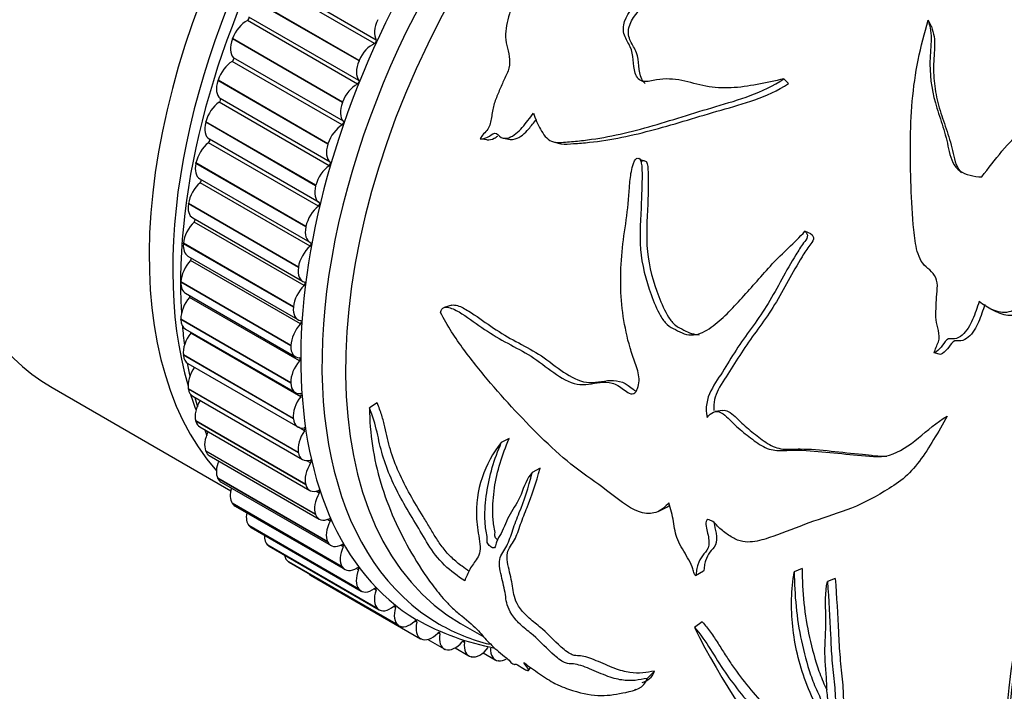
# Model space of a CAD drawing. Units: millimetres. Extents: x 0 to 835, y 0 to 1165.
# Drawn here: x 633 to 677, y 176 to 207 of the extents above; entities that cross this region are included whole.
import ezdxf
from ezdxf import colors
from ezdxf.entities.mleader import LeaderData, LeaderLine
from ezdxf.math import Vec2, Vec3

# ---------------------------------------------------------------- set-up
doc = ezdxf.new("R2010")
doc.units = ezdxf.units.MM
doc.layers.add('DV6_Défaut', color=7, linetype='Continuous')
doc.layers.add('Défaut', color=7, linetype='Continuous')

# ---------------------------------------------------------------- blocks, each defined once
blk = doc.blocks.new('_DOT')
at = {"color": 0}
blk.add_line((0, 0), (-1, 0), dxfattribs=at)
at = {"color": 0, "const_width": 0.333}
blk.add_lwpolyline([(-0.1665, 0, 1), (0.1665, 0, 1)], format="xyb", close=True, dxfattribs=at)
blk = doc.blocks.new('SE5')
at = {"layer": 'DV6_Défaut', "color": 7, "linetype": 'Continuous'}
for p, q in [((648.913, 205.475), (643.963, 208.333)), ((648.986, 205.636), (644.036, 208.493)), ((648.21, 204.697), (643.261, 207.555)), ((648.218, 204.716), (643.269, 207.574)), ((648.2, 203.813), (643.25, 206.671)), ((673.972, 206.24), (673.827, 206.528)), ((648.135, 203.651), (643.185, 206.509)), ((642.51, 205.685), (642.517, 205.704)), ((647.459, 202.827), (642.51, 205.685)), ((647.467, 202.846), (642.517, 205.704)), ((647.508, 201.979), (642.558, 204.836)), ((647.451, 201.816), (642.502, 204.674)), ((648.21, 204.697), (648.218, 204.716)), ((667.547, 203.683), (667.334, 203.885)), ((641.858, 203.809), (641.864, 203.828)), ((646.807, 200.951), (641.858, 203.809)), ((646.813, 200.97), (641.864, 203.828)), ((646.914, 200.143), (641.965, 203.001)), ((646.867, 199.981), (641.917, 202.839)), ((647.459, 202.827), (647.467, 202.846)), ((641.308, 201.938), (641.313, 201.957)), ((646.258, 199.08), (641.308, 201.938)), ((646.263, 199.099), (641.313, 201.957)), ((654.707, 201.219), (655.008, 201.164)), ((646.384, 198.158), (641.434, 201.016)), ((646.423, 198.319), (641.473, 201.176)), ((646.807, 200.951), (646.813, 200.97)), ((653.96, 201.145), (653.661, 201.189)), ((657.003, 201.045), (657.3, 200.971)), ((640.864, 200.084), (640.868, 200.103)), ((645.814, 197.226), (640.864, 200.084)), ((645.818, 197.245), (640.868, 200.103)), ((661.158, 200.148), (660.878, 200.244)), ((641.045, 199.393), (645.995, 196.535)), ((646.007, 196.357), (641.057, 199.214)), ((646.258, 199.08), (646.263, 199.099)), ((640.529, 198.258), (640.532, 198.276)), ((645.479, 195.4), (640.529, 198.258)), ((645.482, 195.418), (640.532, 198.276)), ((640.723, 197.635), (645.673, 194.777)), ((645.737, 194.588), (640.787, 197.446)), ((645.814, 197.226), (645.818, 197.245)), ((668.551, 196.917), (668.283, 197.028)), ((640.305, 196.47), (640.306, 196.488)), ((645.254, 193.613), (640.305, 196.47)), ((645.256, 193.63), (640.306, 196.488)), ((640.507, 195.915), (645.457, 193.057)), ((645.576, 192.864), (640.627, 195.721)), ((645.479, 195.4), (645.482, 195.418)), ((640.192, 194.733), (640.193, 194.75)), ((645.142, 191.875), (640.192, 194.733)), ((645.142, 191.892), (640.193, 194.75)), ((640.399, 194.243), (645.348, 191.385)), ((645.525, 191.193), (640.576, 194.051)), ((652.39, 193.703), (652.046, 193.605)), ((645.254, 193.613), (645.256, 193.63)), ((676.635, 193.536), (676.897, 193.404)), ((640.192, 193.055), (640.191, 193.071)), ((645.141, 190.213), (640.191, 193.071)), ((645.142, 190.197), (640.192, 193.055)), ((640.399, 192.628), (645.348, 189.77)), ((645.585, 189.586), (640.635, 192.444)), ((640.305, 191.447), (640.303, 191.462)), ((645.253, 188.605), (640.303, 191.462)), ((645.142, 191.875), (645.142, 191.892)), ((674.388, 191.48), (674.104, 191.559)), ((645.254, 188.589), (640.305, 191.447)), ((640.507, 191.081), (645.457, 188.223)), ((645.142, 190.197), (645.141, 190.213)), ((634.395, 189.994), (642.438, 185.35)), ((640.529, 189.918), (640.526, 189.933)), ((645.476, 187.076), (640.526, 189.933)), ((645.479, 187.061), (640.529, 189.918)), ((640.723, 189.61), (645.673, 186.753)), ((649.029, 189.305), (648.676, 189.087)), ((664.58, 188.971), (664.247, 188.915)), ((640.864, 188.479), (640.86, 188.493)), ((645.81, 185.635), (640.86, 188.493)), ((645.814, 185.621), (640.864, 188.479)), ((645.254, 188.589), (645.253, 188.605)), ((641.045, 188.225), (645.995, 185.368)), ((645.754, 188.053), (645.488, 188.207)), ((654.967, 187.699), (654.614, 187.518)), ((641.308, 187.138), (641.303, 187.15)), ((646.253, 184.293), (641.303, 187.15)), ((646.258, 184.28), (641.308, 187.138)), ((645.479, 187.061), (645.476, 187.076)), ((641.472, 186.934), (646.422, 184.077)), ((646.033, 186.604), (645.856, 186.706)), ((656.362, 186.368), (656.009, 186.176)), ((641.858, 185.901), (641.852, 185.913)), ((646.801, 183.056), (641.852, 185.913)), ((646.807, 183.044), (641.858, 185.901)), ((642.001, 185.745), (646.951, 182.887)), ((645.814, 185.621), (645.81, 185.635)), ((646.418, 185.245), (646.272, 185.33)), ((642.51, 184.779), (642.503, 184.789)), ((647.452, 181.931), (642.503, 184.789)), ((647.459, 181.921), (642.51, 184.779)), ((642.629, 184.664), (647.579, 181.807)), ((646.258, 184.28), (646.253, 184.293)), ((646.909, 183.987), (646.781, 184.061)), ((643.261, 183.775), (643.253, 183.785)), ((648.202, 180.927), (643.253, 183.785)), ((648.21, 180.918), (643.261, 183.775)), ((643.351, 183.699), (648.301, 180.841)), ((646.807, 183.044), (646.801, 183.056)), ((644.106, 182.898), (644.097, 182.906)), ((649.046, 180.049), (644.097, 182.906)), ((649.055, 180.04), (644.106, 182.898)), ((644.164, 182.855), (649.114, 179.997)), ((647.501, 182.836), (647.386, 182.903)), ((645.04, 182.152), (645.03, 182.159)), ((649.98, 179.301), (645.03, 182.159)), ((649.989, 179.294), (645.04, 182.152)), ((645.063, 182.137), (650.013, 179.279)), ((647.459, 181.921), (647.452, 181.931)), ((648.192, 181.799), (648.086, 181.861)), ((663.358, 181.543), (663.718, 181.746)), ((668.152, 181.851), (667.801, 181.703)), ((646.032, 181.555), (650.982, 178.697)), ((669.642, 181.411), (669.293, 181.271)), ((648.21, 180.918), (648.202, 180.927)), ((648.977, 180.883), (648.878, 180.94)), ((649.055, 180.04), (649.046, 180.049)), ((649.852, 180.093), (649.759, 180.147)), ((650.811, 179.434), (650.722, 179.486)), ((649.989, 179.294), (649.98, 179.301)), ((652.78, 179.379), (653.825, 178.776)), ((663.659, 179.453), (663.308, 179.205)), ((651.007, 178.684), (650.996, 178.689)), ((651.307, 178.663), (652.035, 178.242)), ((651.849, 178.91), (651.763, 178.959)), ((652.102, 178.213), (652.091, 178.217)), ((652.536, 178.282), (653.156, 177.924)), ((652.959, 178.523), (652.877, 178.57)), ((653.267, 177.884), (653.255, 177.886)), ((653.795, 178.059), (654.338, 177.745)), ((654.497, 177.699), (654.484, 177.7)), ((655.838, 177.268), (655.933, 177.407)), ((661.51, 177.236), (661.176, 176.909))]:
    blk.add_line(p, q, dxfattribs=at)
for centre, radius, start, end in [((651.731, 191.86), 11.123, 200.0331, 201.1008), ((974.478, -488.185), 741.784, 114.911989, 114.943193), ((656.424, 189.485), 11.405, 240.5075, 259.3493), ((691.962, 193.399), 31.977, 206.3518, 235.6885), ((1031.777, -177.642), 512.929, 136.34739, 136.35476)]:
    blk.add_arc(centre, radius, start, end, dxfattribs=at)
for centre, major_axis, start_param, end_param in [((642.299, 214.298), (30, 51.962), 0, 3.141593), ((644.421, 213.073), (30, 51.962), 0, 3.141531), ((646.542, 211.848), (-28.5, -49.363), 2.035027, 6.283185), ((646.895, 211.644), (-12.5, -21.651), 3.918251, 6.283185), ((656.441, 206.133), (-12.5, -21.651), 3.346807, 6.09153), ((663.866, 201.846), (-12.925, -22.387), 3.154437, 6.271563), ((657.502, 205.521), (-12.5, -21.651), 3.597577, 5.77789), ((658.209, 205.112), (-12.75, -22.084), 3.877351, 5.56434), ((664.573, 201.438), (-12.75, -22.084), 3.057945, 6.283185), ((665.28, 201.03), (-12.5, -21.651), 3.193726, 6.283185), ((665.28, 201.03), (-12.5, -21.651), 3.193739, 6.283185), ((643.19, 206.593), (-0.05, -0.0866), 0.715691, 2.909939), ((649.614, 206.373), (-0.5, -0.866), 4.838441, 5.973962), ((694.979, 183.883), (-12.5, -21.651), 3.548337, 5.828805), ((643.136, 205.666), (-0.5, -0.866), 3.857284, 4.992805), ((695.099, 183.814), (12.5, 21.651), 0.48976, 2.667673), ((643.129, 205.648), (-0.5, -0.866), 4.993581, 6.129102), ((648.923, 205.562), (0.05, 0.0866), 3.779714, 5.973962), ((648.809, 204.608), (0.5, 0.866), 0.638121, 1.773642), ((642.501, 204.755), (-0.05, -0.0866), 0.793261, 2.98751), ((642.507, 203.861), (-0.5, -0.866), 3.934854, 5.070375), ((648.801, 204.59), (-0.5, -0.866), 4.916011, 6.051532), ((642.501, 203.843), (-0.5, -0.866), 5.071151, 6.206673), ((648.085, 202.808), (0.5, 0.866), 0.715691, 1.851213), ((648.14, 203.735), (0.05, 0.0866), 3.857284, 6.051532), ((641.911, 202.917), (-0.05, -0.0866), 0.870832, 3.06508), ((641.977, 202.061), (-0.5, -0.866), 4.012424, 5.147946), ((648.079, 202.79), (-0.5, -0.866), 4.993581, 6.129102), ((641.972, 202.043), (0.5, 0.866), 2.007129, 3.14265), ((647.457, 201.003), (0.5, 0.866), 0.793261, 1.928783), ((647.451, 201.898), (0.05, 0.0866), 3.934854, 6.129102), ((641.549, 200.276), (-0.5, -0.866), 4.089994, 5.225516), ((641.423, 201.09), (-0.05, -0.0866), 0.948402, 3.14265), ((647.451, 200.985), (-0.5, -0.866), 5.071151, 6.206673), ((641.545, 200.259), (0.5, 0.866), 2.084699, 3.141593), ((646.927, 199.203), (0.5, 0.866), 0.870832, 2.006353), ((646.861, 200.059), (0.05, 0.0866), 4.012424, 6.206673), ((641.226, 198.519), (-0.5, -0.866), 4.167565, 5.303086), ((641.04, 199.284), (-0.05, -0.0866), 1.025972, 2.880138), ((646.922, 199.185), (0.5, 0.866), 2.007129, 3.14265), ((641.223, 198.501), (0.5, 0.866), 2.162269, 3.141593), ((646.499, 197.419), (0.5, 0.866), 0.948402, 2.083923), ((646.373, 198.232), (-0.05, -0.0866), 0.948402, 3.14265), ((641.009, 196.798), (-0.5, -0.866), 4.245135, 5.380656), ((640.765, 197.511), (-0.05, -0.0866), 1.103542, 2.618113), ((646.495, 197.401), (0.5, 0.866), 2.084699, 3.22022), ((641.007, 196.781), (0.5, 0.866), 2.239839, 3.141593), ((646.175, 195.661), (0.5, 0.866), 1.025972, 2.161493), ((645.99, 196.426), (-0.05, -0.0866), 1.025972, 3.22022), ((640.899, 195.125), (-0.5, -0.866), 4.322705, 5.458226), ((640.599, 195.781), (-0.05, -0.0866), 1.181112, 2.347322), ((646.173, 195.643), (0.5, 0.866), 2.162269, 3.29779), ((640.899, 195.109), (0.5, 0.866), 2.317409, 3.141593), ((645.958, 193.94), (0.5, 0.866), 1.103542, 2.239064), ((645.715, 194.653), (-0.05, -0.0866), 1.103542, 3.29779), ((640.544, 194.105), (-0.05, -0.0866), 1.258682, 2.061413), ((640.898, 193.51), (-0.5, -0.866), 4.400275, 5.535797), ((645.957, 193.923), (0.5, 0.866), 2.239839, 3.375361), ((640.899, 193.494), (0.5, 0.866), 2.39498, 3.141593), ((645.849, 192.268), (0.5, 0.866), 1.181112, 2.316634), ((645.549, 192.923), (-0.05, -0.0866), 1.181112, 3.375361), ((658.209, 205.112), (-12.75, -22.084), -0.690545, -0.645637), ((641.005, 191.962), (-0.5, -0.866), 4.477845, 5.613367), ((640.598, 192.492), (-0.05, -0.0866), 1.336253, 1.750318), ((645.848, 192.251), (0.5, 0.866), 2.317409, 3.452931), ((641.007, 191.947), (0.5, 0.866), 2.47255, 3.141593), ((658.209, 205.112), (-12.75, -22.084), -0.603148, -0.570602), ((645.848, 190.652), (0.5, 0.866), 1.258682, 2.394204), ((645.493, 191.247), (-0.05, -0.0866), 1.258682, 3.452931), ((641.22, 190.491), (-0.5, -0.866), 4.555416, 5.690937), ((645.848, 190.636), (0.5, 0.866), 2.39498, 3.530501), ((641.223, 190.476), (0.5, 0.866), 2.55012, 3.141593), ((657.502, 205.521), (-12.5, -21.651), -0.482522, -0.438979), ((645.548, 189.635), (-0.05, -0.0866), 1.336253, 3.530501), ((641.542, 189.105), (-0.5, -0.866), 4.683951, 5.768507), ((658.209, 205.112), (-12.75, -22.084), -0.516939, -0.492535), ((645.955, 189.104), (0.5, 0.866), 1.336253, 2.471774), ((641.545, 189.091), (0.5, 0.866), 2.62769, 3.141593), ((645.957, 189.089), (0.5, 0.866), 2.47255, 3.608071), ((641.968, 187.813), (-0.5, -0.866), 4.816329, 5.846077), ((657.502, 205.521), (-12.5, -21.651), -0.381118, -0.363879), ((646.17, 187.633), (0.5, 0.866), 1.413823, 2.549344), ((645.713, 188.096), (-0.05, -0.0866), 1.413823, 3.608071), ((641.972, 187.8), (0.5, 0.866), 2.70526, 3.141593), ((646.173, 187.619), (0.5, 0.866), 2.55012, 3.685641), ((642.496, 186.622), (-0.5, -0.866), 4.956126, 5.923647), ((646.491, 186.247), (0.5, 0.866), 1.491393, 2.626914), ((645.987, 186.639), (-0.05, -0.0866), 1.491393, 3.685641), ((642.501, 186.611), (0.5, 0.866), 2.782831, 3.141593), ((643.122, 185.541), (-0.5, -0.866), 5.10594, 6.001218), ((646.495, 186.234), (0.5, 0.866), 2.62769, 3.763212), ((646.368, 185.274), (-0.05, -0.0866), 1.568963, 3.763212), ((646.917, 184.955), (0.5, 0.866), 1.568963, 2.704485), ((643.129, 185.53), (0.5, 0.866), 2.860401, 3.141593), ((643.844, 184.574), (-0.5, -0.866), 5.270186, 6.078788), ((646.922, 184.943), (0.5, 0.866), 2.70526, 3.840782), ((647.445, 183.765), (-0.5, -0.866), 4.788126, 5.923647), ((646.855, 184.009), (-0.05, -0.0866), 1.646533, 3.840782), ((643.851, 184.565), (0.5, 0.866), 2.937971, 3.141593), ((644.656, 183.729), (-0.5, -0.866), 5.457423, 6.156358), ((647.451, 183.753), (0.5, 0.866), 2.782831, 3.918352), ((644.664, 183.721), (0.5, 0.866), 3.015541, 3.141593), ((648.072, 182.683), (-0.5, -0.866), 4.865696, 6.001218), ((647.444, 182.851), (-0.05, -0.0866), 1.724104, 3.918352), ((645.554, 183.01), (-0.5, -0.866), 5.689013, 6.233928), ((645.563, 183.003), (0.5, 0.866), 3.093111, 3.141593), ((648.079, 182.673), (0.5, 0.866), 2.860401, 3.995922), ((648.793, 181.716), (-0.5, -0.866), 4.943266, 6.078788), ((648.132, 181.808), (-0.05, -0.0866), 1.801674, 3.995922), ((646.532, 182.421), (0.5, 0.866), 2.942558, 3.141593), ((648.801, 181.707), (0.5, 0.866), 2.937971, 4.073492), ((649.606, 180.871), (-0.5, -0.866), 5.020837, 6.156358), ((648.915, 180.884), (-0.05, -0.0866), 1.879244, 4.073492), ((649.614, 180.863), (0.5, 0.866), 3.015541, 4.151063), ((650.504, 180.152), (-0.5, -0.866), 5.098407, 6.233928), ((649.787, 180.087), (-0.05, -0.0866), 1.956814, 4.151063), ((650.513, 180.145), (0.5, 0.866), 3.093111, 4.228633), ((650.744, 179.421), (-0.05, -0.0866), 2.034384, 4.228633), ((651.482, 179.563), (0.5, 0.866), 2.034384, 3.169906), ((664.573, 201.438), (-12.75, -22.084), 0, 0.164419), ((651.492, 179.558), (-0.5, -0.866), 0.029089, 1.16461), ((651.78, 178.89), (-0.05, -0.0866), 2.111955, 4.306203), ((652.535, 179.108), (0.5, 0.866), 2.111955, 3.247476), ((652.546, 179.104), (-0.5, -0.866), 0.106659, 1.24218), ((652.889, 178.496), (-0.05, -0.0866), 2.189525, 4.383773), ((653.656, 178.79), (0.5, 0.866), 2.189525, 3.325046), ((653.667, 178.788), (-0.5, -0.866), 0.184229, 1.319751), ((654.838, 178.611), (0.5, 0.866), 2.267095, 3.402616), ((654.85, 178.61), (-0.5, -0.866), 0.261799, 0.774949)]:
    blk.add_ellipse(centre, major_axis=major_axis, ratio=0.57735, start_param=start_param, end_param=end_param, dxfattribs=at)
for points, knots in [([(660.533, 216.221), (659.555, 215.264), (658.655, 214.208), (657.142, 211.876), (656.506, 210.62), (655.646, 208.664), (655.377, 208), (655.025, 206.982), (654.914, 206.636), (654.822, 206.116), (654.801, 205.943), (654.807, 205.595), (654.844, 205.427), (654.981, 204.945), (655.043, 204.586), (654.858, 204.07), (654.765, 203.907), (654.614, 203.57), (654.543, 203.4), (654.398, 203.061), (654.328, 202.89), (654.23, 202.529), (654.202, 202.338), (654.137, 201.962), (654.106, 201.773), (653.956, 201.545), (653.884, 201.48), (653.754, 201.344), (653.703, 201.269), (653.661, 201.189)], [0, 0, 0, 0, 0.25, 0.25, 0.5, 0.5, 0.625, 0.625, 0.6875, 0.6875, 0.71875, 0.71875, 0.75, 0.75, 0.8125, 0.8125, 0.84375, 0.84375, 0.875, 0.875, 0.90625, 0.90625, 0.9375, 0.9375, 0.96875, 0.96875, 0.984375, 0.984375, 1, 1, 1, 1]), ([(667.334, 203.885), (666.531, 203.715), (665.728, 203.52), (664.569, 203.469), (664.192, 203.488), (663.457, 203.627), (663.104, 203.741), (662.372, 203.887), (661.989, 203.911), (661.402, 203.804), (661.201, 203.746), (660.829, 203.791), (660.702, 203.956), (660.52, 204.518), (660.579, 204.977), (660.333, 205.505), (660.223, 205.666), (660.088, 206.041), (660.091, 206.263), (660.312, 206.902), (660.652, 207.239), (661.3, 207.887), (661.593, 208.239), (662.171, 208.944), (662.448, 209.305), (663.22, 209.846), (663.671, 210.016), (664.508, 210.454), (664.909, 210.699), (665.717, 211.177), (666.127, 211.404), (667.362, 212.076), (668.17, 212.543), (668.961, 213.029)], [0, 0, 0, 0, 0.125, 0.125, 0.1875, 0.1875, 0.25, 0.25, 0.3125, 0.3125, 0.34375, 0.34375, 0.375, 0.375, 0.4375, 0.4375, 0.46875, 0.46875, 0.5, 0.5, 0.5625, 0.5625, 0.625, 0.625, 0.6875, 0.6875, 0.75, 0.75, 0.8125, 0.8125, 0.875, 0.875, 1, 1, 1, 1]), ([(661.09, 203.68), (661.021, 203.726), (660.97, 203.8), (660.768, 204.231), (660.836, 204.702), (660.624, 205.246), (660.513, 205.407), (660.349, 205.759), (660.307, 205.969), (660.466, 206.617), (660.803, 206.979), (661.464, 207.632), (661.764, 207.984), (662.35, 208.696), (662.63, 209.063), (663.402, 209.598), (663.843, 209.758), (664.668, 210.184), (665.064, 210.423), (665.862, 210.889), (666.268, 211.111), (667.489, 211.766), (668.29, 212.225), (669.061, 212.695)], [0, 0, 0, 0, 0.022262, 0.022262, 0.120035, 0.120035, 0.168922, 0.168922, 0.217809, 0.217809, 0.315583, 0.315583, 0.413357, 0.413357, 0.511131, 0.511131, 0.608905, 0.608905, 0.706678, 0.706678, 0.804452, 0.804452, 1, 1, 1, 1]), ([(676.239, 199.477), (676.532, 199.87), (676.833, 200.257), (677.464, 201.003), (677.807, 201.354), (678.301, 201.889), (678.46, 202.074), (678.72, 202.462), (678.81, 202.659), (679.012, 203.252), (679.109, 203.647), (679.581, 204.79), (680.025, 205.499), (681.091, 206.783), (681.717, 207.368), (682.428, 207.863)], [0, 0, 0, 0, 0.125, 0.125, 0.25, 0.25, 0.3125, 0.3125, 0.375, 0.375, 0.5, 0.5, 0.75, 0.75, 1, 1, 1, 1]), ([(674.104, 191.559), (674.134, 191.732), (674.226, 191.884), (674.346, 192.217), (674.319, 192.396), (674.251, 192.721), (674.21, 192.88), (674.166, 193.21), (674.171, 193.382), (674.188, 193.726), (674.196, 193.898), (674.216, 194.241), (674.244, 194.415), (674.244, 194.751), (674.193, 194.908), (674.033, 195.166), (673.924, 195.266), (673.7, 195.455), (673.594, 195.557), (673.438, 195.822), (673.382, 195.972), (673.253, 196.433), (673.214, 196.763), (673.117, 197.745), (673.082, 198.402), (673.01, 200.351), (673.003, 201.628), (673.221, 204.137), (673.478, 205.357), (673.827, 206.528)], [0, 0, 0, 0, 0.03125, 0.03125, 0.0625, 0.0625, 0.09375, 0.09375, 0.125, 0.125, 0.15625, 0.15625, 0.1875, 0.1875, 0.21875, 0.21875, 0.25, 0.25, 0.28125, 0.28125, 0.3125, 0.3125, 0.375, 0.375, 0.5, 0.5, 0.75, 0.75, 1, 1, 1, 1]), ([(673.827, 206.528), (673.933, 206.231), (673.971, 205.911), (673.943, 205.237), (673.904, 204.892), (673.904, 203.868), (674.022, 203.2), (674.32, 202.246), (674.431, 201.931), (674.628, 201.286), (674.698, 200.949), (674.857, 200.279), (674.977, 199.943), (675.524, 199.563), (675.877, 199.496), (676.239, 199.477)], [0, 0, 0, 0, 0.125, 0.125, 0.25, 0.25, 0.5, 0.5, 0.625, 0.625, 0.75, 0.75, 0.875, 0.875, 1, 1, 1, 1]), ([(673.972, 206.24), (674.026, 206.095), (674.068, 205.946), (674.114, 205.635), (674.117, 205.473), (674.108, 205.142), (674.095, 204.974), (674.075, 204.637), (674.069, 204.468), (674.074, 203.966), (674.103, 203.636), (674.213, 202.985), (674.298, 202.665), (674.501, 202.033), (674.616, 201.72), (674.769, 201.239), (674.817, 201.077), (674.902, 200.746), (674.937, 200.576), (675.019, 200.242), (675.068, 200.076), (675.179, 199.849), (675.222, 199.779), (675.29, 199.695), (675.307, 199.676), (675.325, 199.658)], [0, 0, 0, 0, 0.073243, 0.073243, 0.146486, 0.146486, 0.219729, 0.219729, 0.292972, 0.292972, 0.439458, 0.439458, 0.585944, 0.585944, 0.73243, 0.73243, 0.805673, 0.805673, 0.878916, 0.878916, 0.952159, 0.952159, 0.988781, 0.988781, 1, 1, 1, 1]), ([(656.064, 202.35), (656.147, 202.093), (656.247, 201.846), (656.506, 201.394), (656.658, 201.17), (657.101, 200.99), (657.349, 201.034), (657.831, 201.067), (658.073, 201.09), (659.285, 201.235), (660.265, 201.453), (662.248, 202.012), (663.252, 202.343), (665.297, 202.948), (666.36, 203.242), (667.334, 203.885)], [0, 0, 0, 0, 0.0625, 0.0625, 0.125, 0.125, 0.1875, 0.1875, 0.25, 0.25, 0.5, 0.5, 0.75, 0.75, 1, 1, 1, 1]), ([(657.297, 200.97), (657.479, 200.934), (657.677, 200.961), (658.107, 200.986), (658.347, 201.006), (659.55, 201.137), (660.524, 201.343), (662.49, 201.875), (663.488, 202.192), (665.517, 202.772), (666.546, 203.031), (667.547, 203.683)], [0, 0, 0, 0, 0.057989, 0.057989, 0.130452, 0.130452, 0.420301, 0.420301, 0.710151, 0.710151, 1, 1, 1, 1]), ([(653.661, 201.189), (653.775, 201.175), (653.89, 201.209), (654.108, 201.321), (654.208, 201.421), (654.439, 201.462), (654.506, 201.306), (654.713, 201.199), (654.836, 201.205), (655.178, 201.312), (655.38, 201.499), (655.735, 201.906), (655.895, 202.133), (656.064, 202.35)], [0, 0, 0, 0, 0.125, 0.125, 0.25, 0.25, 0.375, 0.375, 0.5, 0.5, 0.75, 0.75, 1, 1, 1, 1]), ([(655.006, 201.164), (655.084, 201.15), (655.166, 201.16), (655.471, 201.252), (655.672, 201.435), (655.966, 201.77), (656.079, 201.917), (656.191, 202.065)], [0, 0, 0, 0, 0.170834, 0.170834, 0.661989, 0.661989, 1, 1, 1, 1]), ([(653.96, 201.145), (654.074, 201.13), (654.189, 201.162), (654.351, 201.244), (654.403, 201.282), (654.455, 201.315)], [0, 0, 0, 0, 0.67015, 0.67015, 1, 1, 1, 1]), ([(651.882, 193.378), (651.901, 193.491), (651.962, 193.578), (652.129, 193.631), (652.223, 193.613), (652.492, 193.528), (652.667, 193.426), (653.186, 193.102), (653.522, 192.848), (654.206, 192.384), (654.553, 192.178), (655.256, 191.796), (655.61, 191.619), (656.301, 191.187), (656.633, 190.912), (657.312, 190.426), (657.666, 190.22), (658.378, 190.086), (658.715, 190.187), (659.238, 190.241), (659.419, 190.243), (659.778, 190.15), (659.953, 190.039), (660.204, 189.846), (660.287, 189.778), (660.465, 189.696), (660.563, 189.699), (660.765, 189.902), (660.822, 190.151), (660.807, 190.636), (660.722, 190.872), (660.558, 191.326), (660.48, 191.555), (660.14, 192.715), (660.005, 193.668), (659.981, 195.128), (660.002, 195.615), (660.096, 196.583), (660.171, 197.065), (660.306, 198.029), (660.351, 198.513), (660.401, 199.239), (660.422, 199.48), (660.489, 199.84), (660.517, 199.959), (660.578, 200.132), (660.601, 200.188), (660.667, 200.289), (660.722, 200.329), (660.767, 200.307)], [0, 0, 0, 0, 0.015625, 0.015625, 0.03125, 0.03125, 0.0625, 0.0625, 0.125, 0.125, 0.1875, 0.1875, 0.25, 0.25, 0.3125, 0.3125, 0.375, 0.375, 0.4375, 0.4375, 0.46875, 0.46875, 0.5, 0.5, 0.515625, 0.515625, 0.53125, 0.53125, 0.5625, 0.5625, 0.59375, 0.59375, 0.625, 0.625, 0.75, 0.75, 0.8125, 0.8125, 0.875, 0.875, 0.9375, 0.9375, 0.96875, 0.96875, 0.984375, 0.984375, 0.992188, 0.992188, 1, 1, 1, 1]), ([(660.767, 200.307), (660.839, 200.346), (660.886, 200.242), (660.923, 200.079), (660.931, 199.993), (660.948, 199.736), (660.949, 199.561), (660.944, 199.038), (660.93, 198.686), (660.886, 197.628), (660.824, 196.911), (660.935, 195.516), (661.119, 194.839), (661.479, 193.85), (661.608, 193.523), (661.863, 193.08), (661.959, 192.941), (662.19, 192.728), (662.324, 192.671), (662.584, 192.534), (662.712, 192.46), (662.984, 192.373), (663.127, 192.356), (663.544, 192.39), (663.812, 192.53), (664.557, 193.062), (665.002, 193.547), (665.902, 194.529), (666.346, 195.05), (667.278, 196.064), (667.808, 196.498), (668.283, 197.028)], [0, 0, 0, 0, 0.015625, 0.015625, 0.03125, 0.03125, 0.0625, 0.0625, 0.125, 0.125, 0.25, 0.25, 0.375, 0.375, 0.4375, 0.4375, 0.46875, 0.46875, 0.5, 0.5, 0.53125, 0.53125, 0.5625, 0.5625, 0.625, 0.625, 0.75, 0.75, 0.875, 0.875, 1, 1, 1, 1]), ([(660.903, 200.133), (660.905, 200.137), (660.908, 200.141), (660.944, 200.195), (660.998, 200.235), (661.044, 200.213)], [0, 0, 0, 0, 0.071619, 0.071619, 1, 1, 1, 1]), ([(661.154, 200.147), (661.166, 200.122), (661.175, 200.092), (661.201, 199.984), (661.209, 199.899), (661.229, 199.642), (661.231, 199.468), (661.23, 198.945), (661.217, 198.595), (661.18, 197.538), (661.121, 196.824), (661.257, 195.426), (661.459, 194.742), (661.829, 193.769), (661.962, 193.449), (662.227, 193.027), (662.331, 192.893), (662.569, 192.706), (662.703, 192.653), (663.055, 192.463), (663.289, 192.375), (663.527, 192.374)], [0, 0, 0, 0, 0.009452, 0.009452, 0.038181, 0.038181, 0.095638, 0.095638, 0.210553, 0.210553, 0.440383, 0.440383, 0.670212, 0.670212, 0.785127, 0.785127, 0.842585, 0.842585, 0.900042, 0.900042, 1, 1, 1, 1]), ([(687.355, 200.195), (686.59, 199.387), (685.563, 198.761), (683.615, 197.465), (682.668, 196.773), (680.791, 195.435), (679.852, 194.794), (678.66, 194.055), (678.421, 193.911), (677.941, 193.628), (677.702, 193.463), (677.201, 193.331), (676.954, 193.4), (676.513, 193.584), (676.313, 193.713), (676.124, 193.863)], [0, 0, 0, 0, 0.25, 0.25, 0.5, 0.5, 0.75, 0.75, 0.8125, 0.8125, 0.875, 0.875, 0.9375, 0.9375, 1, 1, 1, 1]), ([(687.483, 199.888), (686.729, 199.092), (685.711, 198.48), (683.786, 197.213), (682.85, 196.536), (680.994, 195.23), (680.066, 194.607), (678.89, 193.892), (678.654, 193.752), (678.18, 193.478), (677.948, 193.319), (677.443, 193.199), (677.206, 193.271), (676.957, 193.376), (676.926, 193.39), (676.895, 193.405)], [0, 0, 0, 0, 0.264129, 0.264129, 0.528257, 0.528257, 0.792386, 0.792386, 0.858418, 0.858418, 0.92445, 0.92445, 0.990483, 0.990483, 1, 1, 1, 1]), ([(668.283, 197.028), (668.351, 196.971), (668.415, 196.881), (668.36, 196.673), (668.285, 196.59), (668.098, 196.334), (667.983, 196.155), (667.649, 195.612), (667.444, 195.241), (667.035, 194.501), (666.834, 194.132), (666.406, 193.43), (666.179, 193.098), (665.716, 192.452), (665.482, 192.137), (665.049, 191.482), (664.846, 191.146), (664.441, 190.491), (664.22, 190.189), (663.869, 189.51), (663.779, 189.076), (663.883, 188.653)], [0, 0, 0, 0, 0.03125, 0.03125, 0.0625, 0.0625, 0.125, 0.125, 0.25, 0.25, 0.375, 0.375, 0.5, 0.5, 0.625, 0.625, 0.75, 0.75, 0.875, 0.875, 1, 1, 1, 1]), ([(668.551, 196.917), (668.619, 196.861), (668.684, 196.775), (668.633, 196.57), (668.559, 196.488), (668.373, 196.237), (668.26, 196.061), (667.931, 195.528), (667.728, 195.163), (667.325, 194.436), (667.127, 194.073), (666.704, 193.387), (666.48, 193.062), (666.023, 192.432), (665.792, 192.124), (665.365, 191.484), (665.165, 191.156), (664.765, 190.516), (664.546, 190.222), (664.235, 189.626), (664.152, 189.3), (664.178, 188.97)], [0, 0, 0, 0, 0.0320638, 0.0320638, 0.0641276, 0.0641276, 0.1282551, 0.1282551, 0.2565103, 0.2565103, 0.3847654, 0.3847654, 0.5130205, 0.5130205, 0.6412756, 0.6412756, 0.7695308, 0.7695308, 0.8977859, 0.8977859, 1, 1, 1, 1]), ([(652.388, 193.702), (652.467, 193.726), (652.556, 193.71), (652.814, 193.632), (652.983, 193.535), (653.485, 193.226), (653.811, 192.983), (654.471, 192.531), (654.806, 192.328), (655.484, 191.953), (655.825, 191.782), (656.84, 191.18), (657.494, 190.514), (658.358, 190.241), (658.534, 190.216), (658.892, 190.233), (659.074, 190.267), (659.619, 190.341), (659.984, 190.332), (660.407, 190.034), (660.489, 189.966), (660.609, 189.88), (660.646, 189.854), (660.684, 189.833)], [0, 0, 0, 0, 0.030132, 0.030132, 0.091849, 0.091849, 0.215285, 0.215285, 0.33872, 0.33872, 0.462156, 0.462156, 0.709026, 0.709026, 0.770744, 0.770744, 0.832462, 0.832462, 0.955897, 0.955897, 0.986756, 0.986756, 1, 1, 1, 1]), ([(676.124, 193.863), (676.027, 193.594), (675.942, 193.319), (675.714, 192.795), (675.561, 192.536), (675.252, 192.272), (675.133, 192.203), (674.892, 192.174), (674.763, 192.235), (674.564, 192.05), (674.495, 191.92), (674.319, 191.709), (674.218, 191.617), (674.104, 191.559)], [0, 0, 0, 0, 0.25, 0.25, 0.5, 0.5, 0.625, 0.625, 0.75, 0.75, 0.875, 0.875, 1, 1, 1, 1]), ([(676.381, 193.732), (676.288, 193.47), (676.207, 193.203), (675.985, 192.689), (675.837, 192.436), (675.533, 192.177), (675.416, 192.111), (675.182, 192.077), (675.053, 192.144), (674.849, 191.973), (674.781, 191.84), (674.604, 191.629), (674.503, 191.537), (674.388, 191.48)], [0, 0, 0, 0, 0.25, 0.25, 0.5, 0.5, 0.625, 0.625, 0.75, 0.75, 0.875, 0.875, 1, 1, 1, 1]), ([(662.161, 184.809), (662.005, 184.634), (661.837, 184.489), (661.44, 184.317), (661.214, 184.307), (660.498, 184.479), (660.007, 184.861), (659.061, 185.6), (658.579, 185.921), (657.627, 186.629), (657.165, 187.032), (655.823, 188.311), (654.963, 189.23), (653.721, 190.677), (653.314, 191.176), (652.547, 192.228), (652.184, 192.773), (651.882, 193.378)], [0, 0, 0, 0, 0.0625, 0.0625, 0.125, 0.125, 0.25, 0.25, 0.375, 0.375, 0.5, 0.5, 0.75, 0.75, 0.875, 0.875, 1, 1, 1, 1]), ([(653.169, 181.723), (653.063, 181.794), (652.955, 181.871), (652.772, 182.009), (652.697, 182.068), (652.545, 182.195), (652.469, 182.262), (652.322, 182.4), (652.251, 182.472), (652.115, 182.623), (652.05, 182.701), (651.871, 182.932), (651.768, 183.087), (651.573, 183.399), (651.481, 183.555), (651.291, 183.872), (651.193, 184.033), (650.899, 184.518), (650.699, 184.847), (650.322, 185.514), (650.148, 185.852), (649.851, 186.527), (649.726, 186.864), (649.574, 187.371), (649.529, 187.541), (649.45, 187.88), (649.414, 188.05), (649.334, 188.395), (649.29, 188.571), (649.176, 188.931), (649.107, 189.116), (649.029, 189.305)], [0, 0, 0, 0, 0.045559, 0.045559, 0.077374, 0.077374, 0.109189, 0.109189, 0.141003, 0.141003, 0.172818, 0.172818, 0.236447, 0.236447, 0.300077, 0.300077, 0.363706, 0.363706, 0.490965, 0.490965, 0.618224, 0.618224, 0.745482, 0.745482, 0.809112, 0.809112, 0.872741, 0.872741, 0.936371, 0.936371, 1, 1, 1, 1]), ([(652.965, 181.304), (652.664, 181.498), (652.349, 181.727), (651.757, 182.292), (651.523, 182.619), (651.131, 183.25), (650.947, 183.57), (650.552, 184.227), (650.35, 184.561), (649.783, 185.575), (649.475, 186.269), (649.17, 187.299), (649.101, 187.64), (648.94, 188.341), (648.83, 188.706), (648.676, 189.087)], [0, 0, 0, 0, 0.125, 0.125, 0.25, 0.25, 0.375, 0.375, 0.5, 0.5, 0.75, 0.75, 0.875, 0.875, 1, 1, 1, 1]), ([(648.676, 189.087), (648.699, 187.928), (648.855, 186.803), (649.523, 184.595), (650.007, 183.531), (650.864, 182.048), (651.172, 181.573), (651.686, 180.882), (651.867, 180.653), (652.184, 180.307), (652.296, 180.191), (652.549, 179.954), (652.69, 179.834), (653.117, 179.486), (653.411, 179.238), (653.676, 178.949), (653.739, 178.867), (653.895, 178.693), (653.978, 178.605), (654.14, 178.437), (654.224, 178.353), (654.43, 178.169), (654.554, 178.067), (654.791, 177.874), (654.912, 177.779), (654.993, 177.696), (654.999, 177.681), (655.024, 177.645), (655.05, 177.62), (655.084, 177.59)], [0, 0, 0, 0, 0.25, 0.25, 0.5, 0.5, 0.625, 0.625, 0.6875, 0.6875, 0.71875, 0.71875, 0.75, 0.75, 0.8125, 0.8125, 0.84375, 0.84375, 0.875, 0.875, 0.90625, 0.90625, 0.9375, 0.9375, 0.96875, 0.96875, 0.984375, 0.984375, 1, 1, 1, 1]), ([(663.883, 188.653), (663.964, 188.755), (664.057, 188.843), (664.274, 188.936), (664.399, 188.926), (664.737, 188.741), (664.924, 188.505), (665.331, 188.128), (665.543, 187.958), (665.969, 187.625), (666.182, 187.459), (666.635, 187.218), (666.875, 187.167), (667.341, 187.16), (667.575, 187.182), (668.278, 187.181), (668.751, 187.138), (669.699, 187.045), (670.175, 187), (671.13, 186.914), (671.616, 186.828), (672.543, 187.082), (672.973, 187.391), (673.8, 188.069), (674.214, 188.431), (674.675, 188.704)], [0, 0, 0, 0, 0.03125, 0.03125, 0.0625, 0.0625, 0.125, 0.125, 0.1875, 0.1875, 0.25, 0.25, 0.3125, 0.3125, 0.375, 0.375, 0.5, 0.5, 0.625, 0.625, 0.75, 0.75, 0.875, 0.875, 1, 1, 1, 1]), ([(664.579, 188.97), (664.662, 188.984), (664.75, 188.969), (665.053, 188.81), (665.237, 188.583), (665.633, 188.215), (665.84, 188.048), (666.256, 187.724), (666.464, 187.56), (666.902, 187.308), (667.138, 187.237), (667.599, 187.212), (667.829, 187.233), (668.522, 187.234), (668.989, 187.189), (669.924, 187.092), (670.394, 187.041), (671.232, 186.959), (671.6, 186.891), (671.969, 186.906)], [0, 0, 0, 0, 0.034001, 0.034001, 0.12549, 0.12549, 0.21698, 0.21698, 0.30847, 0.30847, 0.399959, 0.399959, 0.491449, 0.491449, 0.674428, 0.674428, 0.857408, 0.857408, 1, 1, 1, 1]), ([(674.675, 188.704), (674.277, 187.992), (673.881, 187.288), (673.207, 186.385), (672.964, 186.111), (672.425, 185.671), (672.144, 185.498), (671.307, 184.987), (670.739, 184.71), (669.591, 184.274), (669.014, 184.109), (667.908, 183.7), (667.374, 183.478), (666.57, 183.206), (666.306, 183.115), (665.748, 183.024), (665.442, 183.034), (664.977, 183.265), (664.824, 183.368), (664.6, 183.53), (664.526, 183.587), (664.383, 183.718), (664.316, 183.8), (664.177, 183.948), (664.1, 183.991), (663.984, 184.032), (663.944, 184.052), (663.869, 184.057), (663.843, 184.019), (663.797, 183.792), (663.878, 183.566), (663.96, 183.153), (663.972, 182.942), (663.868, 182.628), (663.748, 182.548), (663.582, 182.309), (663.511, 182.177), (663.432, 181.952), (663.413, 181.872), (663.395, 181.743), (663.391, 181.699), (663.388, 181.608), (663.387, 181.556), (663.357, 181.542)], [0, 0, 0, 0, 0.125, 0.125, 0.1875, 0.1875, 0.25, 0.25, 0.375, 0.375, 0.5, 0.5, 0.625, 0.625, 0.6875, 0.6875, 0.75, 0.75, 0.78125, 0.78125, 0.796875, 0.796875, 0.8125, 0.8125, 0.828125, 0.828125, 0.835937, 0.835937, 0.84375, 0.84375, 0.875, 0.875, 0.90625, 0.90625, 0.9375, 0.9375, 0.96875, 0.96875, 0.984375, 0.984375, 0.992188, 0.992188, 1, 1, 1, 1]), ([(654.614, 187.518), (654.228, 187.053), (653.94, 186.512), (653.558, 185.366), (653.464, 184.746), (653.516, 183.753), (653.586, 183.399), (653.661, 182.909), (653.671, 182.759), (653.629, 182.509), (653.582, 182.405), (653.417, 182.136), (653.291, 181.985), (653.105, 181.646), (653.031, 181.472), (652.965, 181.304)], [0, 0, 0, 0, 0.25, 0.25, 0.5, 0.5, 0.625, 0.625, 0.6875, 0.6875, 0.75, 0.75, 0.875, 0.875, 1, 1, 1, 1]), ([(656.009, 186.176), (655.758, 185.923), (655.64, 185.528), (655.365, 184.839), (655.168, 184.582), (654.843, 184.027), (654.748, 183.697), (654.534, 183.306), (654.449, 183.194), (654.381, 182.973), (654.371, 182.888), (654.322, 182.797), (654.297, 182.774), (654.213, 182.785), (654.159, 182.817), (654.056, 182.901), (653.999, 182.963), (653.963, 183.075), (653.979, 183.111), (653.991, 183.238), (653.965, 183.347), (653.902, 183.669), (653.884, 183.873), (653.868, 184.475), (653.901, 184.865), (654.067, 186.026), (654.299, 186.772), (654.614, 187.518)], [0, 0, 0, 0, 0.125, 0.125, 0.25, 0.25, 0.375, 0.375, 0.4375, 0.4375, 0.46875, 0.46875, 0.484375, 0.484375, 0.5, 0.5, 0.515625, 0.515625, 0.53125, 0.53125, 0.5625, 0.5625, 0.625, 0.625, 0.75, 0.75, 1, 1, 1, 1]), ([(654.446, 183.147), (654.403, 183.183), (654.359, 183.229), (654.31, 183.335), (654.323, 183.374), (654.338, 183.497), (654.318, 183.602), (654.253, 183.92), (654.235, 184.121), (654.219, 184.714), (654.252, 185.097), (654.419, 186.238), (654.652, 186.969), (654.967, 187.699)], [0, 0, 0, 0, 0.025981, 0.025981, 0.057401, 0.057401, 0.120241, 0.120241, 0.245921, 0.245921, 0.497281, 0.497281, 1, 1, 1, 1]), ([(661.176, 176.909), (660.814, 176.839), (660.472, 176.77), (659.819, 176.871), (659.581, 176.935), (659.047, 177.14), (658.758, 177.275), (658.221, 177.488), (657.977, 177.56), (657.706, 177.569), (657.629, 177.557), (657.377, 177.649), (657.184, 177.789), (656.679, 178.228), (656.389, 178.564), (655.871, 179.001), (655.692, 179.139), (655.348, 179.448), (655.194, 179.621), (654.877, 180.102), (654.844, 180.343), (654.782, 180.83), (654.713, 181.112), (654.576, 181.704), (654.496, 182.022), (654.594, 182.504), (654.753, 182.659), (654.965, 183.085), (655.045, 183.336), (655.22, 183.848), (655.32, 184.105), (655.636, 184.899), (655.83, 185.497), (656.009, 186.176)], [0, 0, 0, 0, 0.125, 0.125, 0.1875, 0.1875, 0.25, 0.25, 0.3125, 0.3125, 0.34375, 0.34375, 0.375, 0.375, 0.4375, 0.4375, 0.46875, 0.46875, 0.5, 0.5, 0.5625, 0.5625, 0.625, 0.625, 0.6875, 0.6875, 0.75, 0.75, 0.8125, 0.8125, 0.875, 0.875, 1, 1, 1, 1]), ([(661.51, 177.236), (661.153, 177.174), (660.817, 177.113), (660.186, 177.21), (659.958, 177.269), (659.443, 177.461), (659.157, 177.594), (658.622, 177.815), (658.373, 177.901), (658.081, 177.932), (658.003, 177.922), (657.841, 177.957), (657.775, 177.981), (657.617, 178.071), (657.527, 178.138), (657.093, 178.491), (656.8, 178.832), (656.291, 179.275), (656.112, 179.414), (655.767, 179.707), (655.594, 179.876), (655.234, 180.369), (655.182, 180.628), (655.122, 181.115), (655.059, 181.395), (654.921, 181.992), (654.838, 182.315), (654.941, 182.792), (655.099, 182.938), (655.314, 183.352), (655.395, 183.596), (655.571, 184.096), (655.673, 184.347), (655.99, 185.122), (656.186, 185.711), (656.362, 186.368)], [0, 0, 0, 0, 0.125, 0.125, 0.1875, 0.1875, 0.25, 0.25, 0.3125, 0.3125, 0.34375, 0.34375, 0.359375, 0.359375, 0.375, 0.375, 0.4375, 0.4375, 0.46875, 0.46875, 0.5, 0.5, 0.5625, 0.5625, 0.625, 0.625, 0.6875, 0.6875, 0.75, 0.75, 0.8125, 0.8125, 0.875, 0.875, 1, 1, 1, 1]), ([(663.357, 181.542), (663.332, 181.543), (663.311, 181.592), (663.285, 181.66), (663.275, 181.695), (663.246, 181.798), (663.23, 181.867), (663.153, 182.072), (663.071, 182.204), (662.923, 182.47), (662.851, 182.605), (662.692, 182.864), (662.616, 182.999), (662.448, 183.417), (662.404, 183.693), (662.322, 184.249), (662.231, 184.528), (662.161, 184.809)], [0, 0, 0, 0, 0.03125, 0.03125, 0.0625, 0.0625, 0.125, 0.125, 0.25, 0.25, 0.375, 0.375, 0.5, 0.5, 0.75, 0.75, 1, 1, 1, 1]), ([(664.182, 183.925), (664.202, 183.769), (664.257, 183.605), (664.318, 183.251), (664.32, 183.051), (664.191, 182.775), (664.08, 182.699), (663.924, 182.47), (663.856, 182.345), (663.782, 182.131), (663.764, 182.054), (663.748, 181.932), (663.744, 181.89), (663.741, 181.803), (663.739, 181.755), (663.711, 181.742)], [0, 0, 0, 0, 0.1639316, 0.1639316, 0.3729487, 0.3729487, 0.5819658, 0.5819658, 0.7909829, 0.7909829, 0.8954914, 0.8954914, 0.9477457, 0.9477457, 1, 1, 1, 1]), ([(669.572, 172.394), (669.476, 172.711), (669.39, 173.038), (669.26, 173.693), (669.229, 174.014), (669.166, 174.527), (669.138, 174.709), (669.034, 175.097), (668.957, 175.298), (668.682, 175.911), (668.477, 176.33), (668.007, 177.585), (667.816, 178.422), (667.646, 180.077), (667.664, 180.908), (667.801, 181.703)], [0, 0, 0, 0, 0.125, 0.125, 0.25, 0.25, 0.3125, 0.3125, 0.375, 0.375, 0.5, 0.5, 0.75, 0.75, 1, 1, 1, 1]), ([(667.801, 181.703), (667.806, 180.656), (667.904, 179.616), (668.232, 178.083), (668.366, 177.576), (668.623, 176.817), (668.721, 176.562), (668.898, 176.182), (668.966, 176.055), (669.023, 175.87), (669.031, 175.81), (669.085, 175.683), (669.148, 175.631), (669.297, 175.569), (669.366, 175.625), (669.354, 175.842), (669.321, 175.968), (669.262, 176.326), (669.265, 176.547), (669.237, 177.242), (669.17, 177.75), (669.189, 178.714), (669.237, 179.191), (669.207, 180.241), (669.176, 180.789), (669.293, 181.271)], [0, 0, 0, 0, 0.25, 0.25, 0.375, 0.375, 0.4375, 0.4375, 0.46875, 0.46875, 0.484375, 0.484375, 0.5, 0.5, 0.53125, 0.53125, 0.5625, 0.5625, 0.625, 0.625, 0.75, 0.75, 0.875, 0.875, 1, 1, 1, 1]), ([(668.152, 181.851), (668.158, 180.808), (668.26, 179.775), (668.599, 178.245), (668.735, 177.74), (669.002, 176.98), (669.103, 176.728), (669.24, 176.448), (669.255, 176.418), (669.268, 176.388)], [0, 0, 0, 0, 0.561781, 0.561781, 0.842672, 0.842672, 0.983118, 0.983118, 1, 1, 1, 1]), ([(669.293, 181.271), (669.351, 180.44), (669.4, 179.632), (669.449, 178.483), (669.466, 178.107), (669.528, 177.359), (669.574, 176.986), (669.644, 176.266), (669.651, 175.926), (669.681, 175.422), (669.7, 175.252), (669.791, 174.897), (669.864, 174.711), (670.116, 174.144), (670.316, 173.762), (670.667, 173.032), (670.792, 172.685), (671.084, 172.153), (671.21, 171.966), (671.51, 171.617), (671.693, 171.468), (672.023, 171.274), (672.181, 171.204), (672.51, 171.007), (672.684, 170.863), (673.032, 170.58), (673.208, 170.442), (673.46, 170.307), (673.537, 170.281), (673.644, 170.299), (673.674, 170.336), (673.743, 170.469), (673.766, 170.583), (673.871, 170.761), (673.943, 170.832), (674.196, 171.006), (674.414, 171.069), (674.817, 171.252), (674.992, 171.386), (675.438, 171.921), (675.626, 172.454), (675.854, 172.995)], [0, 0, 0, 0, 0.125, 0.125, 0.1875, 0.1875, 0.25, 0.25, 0.3125, 0.3125, 0.34375, 0.34375, 0.375, 0.375, 0.4375, 0.4375, 0.5, 0.5, 0.53125, 0.53125, 0.5625, 0.5625, 0.59375, 0.59375, 0.625, 0.625, 0.65625, 0.65625, 0.671875, 0.671875, 0.6875, 0.6875, 0.71875, 0.71875, 0.75, 0.75, 0.8125, 0.8125, 0.875, 0.875, 1, 1, 1, 1]), ([(669.642, 181.411), (669.704, 180.573), (669.754, 179.76), (669.806, 178.604), (669.825, 178.225), (669.893, 177.472), (669.94, 177.098), (670.006, 176.378), (669.999, 176.041), (670.05, 175.528), (670.083, 175.354), (670.205, 174.988), (670.29, 174.798), (670.562, 174.228), (670.759, 173.85), (671.096, 173.131), (671.215, 172.791), (671.56, 172.262), (671.701, 172.081), (672.02, 171.784), (672.186, 171.685), (672.496, 171.52), (672.649, 171.447), (672.972, 171.223), (673.141, 171.077), (673.474, 170.814), (673.65, 170.686), (673.802, 170.625), (673.808, 170.623), (673.813, 170.621)], [0, 0, 0, 0, 0.190127, 0.190127, 0.285191, 0.285191, 0.380254, 0.380254, 0.475318, 0.475318, 0.52285, 0.52285, 0.570382, 0.570382, 0.665445, 0.665445, 0.760509, 0.760509, 0.808041, 0.808041, 0.855572, 0.855572, 0.903104, 0.903104, 0.950636, 0.950636, 0.998168, 0.998168, 1, 1, 1, 1]), ([(663.308, 179.205), (663.571, 178.896), (663.809, 178.562), (664.245, 177.872), (664.454, 177.525), (665.148, 176.514), (665.675, 175.878), (666.508, 174.981), (666.792, 174.688), (667.354, 174.095), (667.628, 173.792), (668.187, 173.194), (668.492, 172.897), (669.084, 172.525), (669.342, 172.439), (669.572, 172.394)], [0, 0, 0, 0, 0.125, 0.125, 0.25, 0.25, 0.5, 0.5, 0.625, 0.625, 0.75, 0.75, 0.875, 0.875, 1, 1, 1, 1]), ([(663.659, 179.453), (663.789, 179.301), (663.915, 179.146), (664.151, 178.824), (664.262, 178.656), (664.479, 178.317), (664.585, 178.146), (664.8, 177.807), (664.91, 177.64), (665.253, 177.144), (665.495, 176.824), (666.005, 176.199), (666.275, 175.896), (666.83, 175.302), (667.115, 175.01), (667.538, 174.568), (667.678, 174.419), (667.958, 174.12), (668.095, 173.968), (668.376, 173.669), (668.521, 173.521), (668.744, 173.317), (668.819, 173.253), (668.971, 173.134), (669.048, 173.081), (669.234, 172.963), (669.343, 172.907), (669.446, 172.862)], [0, 0, 0, 0, 0.067723, 0.067723, 0.135447, 0.135447, 0.20317, 0.20317, 0.270893, 0.270893, 0.40634, 0.40634, 0.541786, 0.541786, 0.677233, 0.677233, 0.744956, 0.744956, 0.81268, 0.81268, 0.880403, 0.880403, 0.914265, 0.914265, 0.948126, 0.948126, 1, 1, 1, 1]), ([(655.084, 177.59), (655.16, 177.551), (655.202, 177.537), (655.244, 177.536), (655.229, 177.562), (655.332, 177.523), (655.485, 177.421), (655.683, 177.308), (655.749, 177.278), (655.868, 177.247), (655.847, 177.297), (655.755, 177.441), (655.683, 177.534), (655.623, 177.625)], [0, 0, 0, 0, 0.125, 0.125, 0.25, 0.25, 0.375, 0.375, 0.5, 0.5, 0.75, 0.75, 1, 1, 1, 1]), ([(655.623, 177.625), (655.859, 177.452), (656.096, 177.283), (656.575, 176.958), (656.827, 176.792), (657.214, 176.58), (657.327, 176.544), (657.582, 176.448), (657.705, 176.405), (658.304, 176.212), (658.717, 176.138), (659.478, 176.136), (659.834, 176.202), (660.615, 176.362), (661.04, 176.456), (661.176, 176.909)], [0, 0, 0, 0, 0.0625, 0.0625, 0.125, 0.125, 0.1875, 0.1875, 0.25, 0.25, 0.5, 0.5, 0.75, 0.75, 1, 1, 1, 1])]:
    blk.add_open_spline(points, degree=3, knots=knots, dxfattribs=at)
for points in [[(662.2, 184.682), (662.141, 184.642), (662.081, 184.607), (662.017, 184.579)], [(660.947, 176.727), (661.197, 176.803), (661.414, 176.936), (661.51, 177.236)]]:
    blk.add_open_spline(points, degree=3, dxfattribs=at)

msp = doc.modelspace()

# ---------------------------------------------------------------- block references
at = {"layer": 'Défaut'}
msp.add_blockref('SE5', (0, 0), dxfattribs=at)

# ---------------------------------------------------------------- leaders
at = {"layer": 'Défaut', "color": 7, "linetype": 'Continuous'}
ml = msp.add_multileader_mtext('Standard', dxfattribs=at)
ml.set_content('{\\pxsm0.9;\\fSolid Edge ISO|b1||i0||c0|p34;\\W1.;12/02/2021\\P}', color=256)
ml.set_leader_properties()
ml.set_arrow_properties(name='DOT')
ml.build(insert=Vec2(0, 0))
ml.multileader.update_dxf_attribs({"leader_type": 0, "dogleg_length": 0, "arrow_head_size": 12})
ctx = ml.context
ctx.base_point, ctx.char_height, ctx.arrow_head_size, ctx.landing_gap_size = Vec3(747.016, 1157.46), 12, 12, 4.2
notes = []
notes.append((ctx, [(0, (0, 0, 0), (0, 0), (1, 0), 1, [])]))
ctx.mtext.insert = Vec3(749.016, 1163.58)
for ctx, leaders in notes:
    for number, flags, end, landing, length, lines in leaders:
        leader = LeaderData()
        leader.index, (leader.has_last_leader_line, leader.has_dogleg_vector, leader.attachment_direction) = number, flags
        leader.last_leader_point, leader.dogleg_vector, leader.dogleg_length = Vec3(end), Vec3(landing), length
        for number, points, colour, breaks in lines:
            line = LeaderLine()
            line.index, line.vertices, line.color, line.breaks = number, Vec3.list(points), colors.encode_raw_color(colour), breaks
            leader.lines.append(line)
        ctx.leaders.append(leader)

doc.saveas('drawing.dxf')
